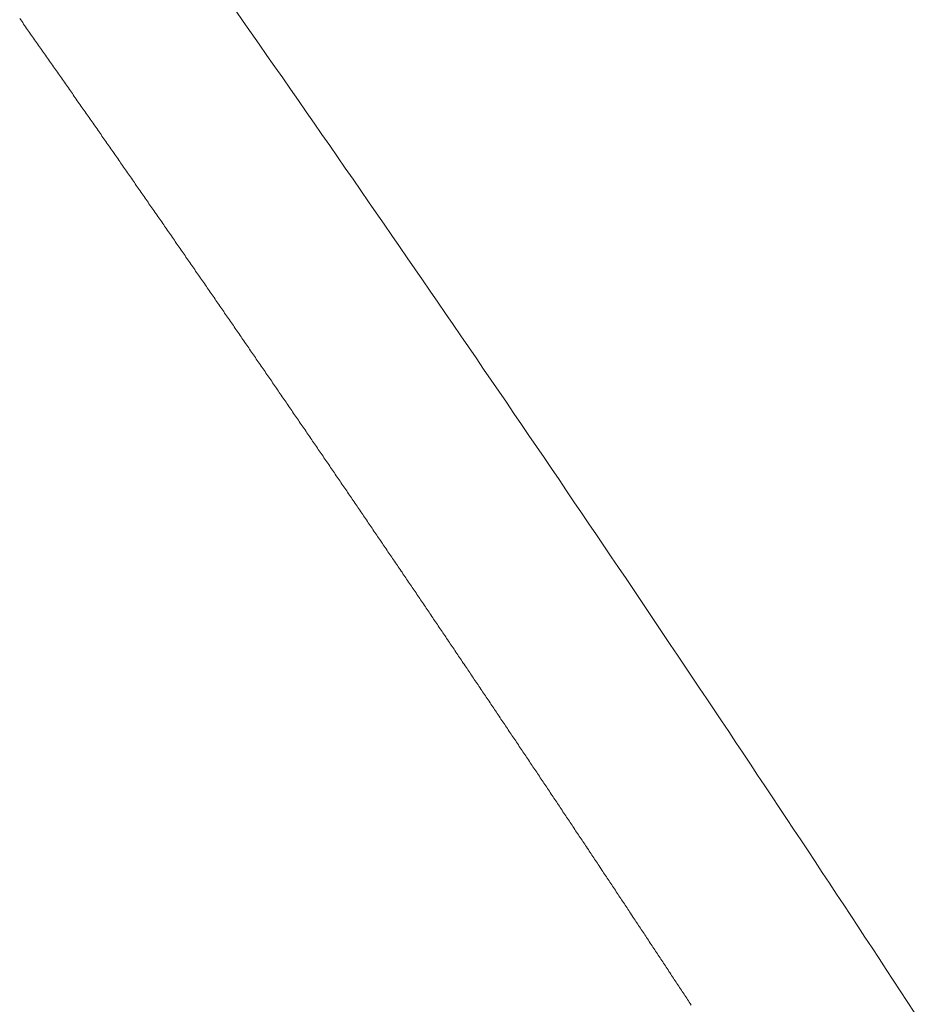
# Model space of a CAD drawing. Units: inches. Extents: x 0 to 7.9, y 0 to 12.5.
# Drawn here: x 3.7 to 3.7, y 12.3 to 12.3 of the extents above; entities that cross this region are included whole.
import ezdxf

# ---------------------------------------------------------------- set-up
doc = ezdxf.new("R2010")
doc.units = ezdxf.units.IN
doc.header["$LTSCALE"] = 0.03937
doc.header["$MEASUREMENT"] = 0
doc.layers.get('0').update_dxf_attribs({"lineweight": 0})

msp = doc.modelspace()

# ---------------------------------------------------------------- linework, layer by layer
for p, q in [((3.6569236, 12.2586978), (3.6569223, 12.2586997)), ((3.6569249, 12.258696), (3.6569236, 12.2586978)), ((3.6569262, 12.2586941), (3.6569249, 12.258696)), ((3.6569274, 12.2586923), (3.6569262, 12.2586941)), ((3.6569287, 12.2586904), (3.6569274, 12.2586923)), ((3.65693, 12.2586886), (3.6569287, 12.2586904)), ((3.6569313, 12.2586867), (3.65693, 12.2586886)), ((3.6569326, 12.2586849), (3.6569313, 12.2586867)), ((3.6569339, 12.258683), (3.6569326, 12.2586849)), ((3.6569352, 12.2586812), (3.6569339, 12.258683)), ((3.6569365, 12.2586793), (3.6569352, 12.2586812)), ((3.6569378, 12.2586775), (3.6569365, 12.2586793)), ((3.6569391, 12.2586756), (3.6569378, 12.2586775)), ((3.6569404, 12.2586738), (3.6569391, 12.2586756)), ((3.6569417, 12.2586719), (3.6569404, 12.2586738)), ((3.656943, 12.2586701), (3.6569417, 12.2586719)), ((3.6569443, 12.2586682), (3.656943, 12.2586701)), ((3.6569456, 12.2586664), (3.6569443, 12.2586682)), ((3.6569469, 12.2586645), (3.6569456, 12.2586664)), ((3.6569482, 12.2586627), (3.6569469, 12.2586645)), ((3.6569495, 12.2586608), (3.6569482, 12.2586627)), ((3.6569508, 12.258659), (3.6569495, 12.2586608)), ((3.6569521, 12.2586571), (3.6569508, 12.258659)), ((3.6569534, 12.2586553), (3.6569521, 12.2586571)), ((3.6569546, 12.2586534), (3.6569534, 12.2586553)), ((3.6569559, 12.2586516), (3.6569546, 12.2586534)), ((3.6569572, 12.2586497), (3.6569559, 12.2586516)), ((3.6569585, 12.2586479), (3.6569572, 12.2586497)), ((3.6569598, 12.2586461), (3.6569585, 12.2586479)), ((3.6569611, 12.2586442), (3.6569598, 12.2586461)), ((3.6569624, 12.2586424), (3.6569611, 12.2586442)), ((3.6569637, 12.2586405), (3.6569624, 12.2586424)), ((3.656965, 12.2586387), (3.6569637, 12.2586405)), ((3.6569663, 12.2586368), (3.656965, 12.2586387)), ((3.6569676, 12.258635), (3.6569663, 12.2586368)), ((3.6569688, 12.2586331), (3.6569676, 12.258635)), ((3.6569701, 12.2586313), (3.6569688, 12.2586331)), ((3.6569714, 12.2586295), (3.6569701, 12.2586313)), ((3.6569727, 12.2586276), (3.6569714, 12.2586295)), ((3.656974, 12.2586258), (3.6569727, 12.2586276)), ((3.6569753, 12.2586239), (3.656974, 12.2586258)), ((3.6569766, 12.2586221), (3.6569753, 12.2586239)), ((3.6569779, 12.2586202), (3.6569766, 12.2586221)), ((3.6569792, 12.2586184), (3.6569779, 12.2586202)), ((3.6569805, 12.2586165), (3.6569792, 12.2586184)), ((3.6569817, 12.2586147), (3.6569805, 12.2586165)), ((3.656983, 12.2586129), (3.6569817, 12.2586147)), ((3.6569843, 12.258611), (3.656983, 12.2586129)), ((3.6569856, 12.2586092), (3.6569843, 12.258611)), ((3.6569869, 12.2586073), (3.6569856, 12.2586092)), ((3.6569882, 12.2586055), (3.6569869, 12.2586073)), ((3.6569895, 12.2586036), (3.6569882, 12.2586055)), ((3.6569908, 12.2586018), (3.6569895, 12.2586036)), ((3.656992, 12.2586), (3.6569908, 12.2586018)), ((3.6569933, 12.2585981), (3.656992, 12.2586)), ((3.6569946, 12.2585963), (3.6569933, 12.2585981)), ((3.6569959, 12.2585944), (3.6569946, 12.2585963)), ((3.6569972, 12.2585926), (3.6569959, 12.2585944)), ((3.6569985, 12.2585908), (3.6569972, 12.2585926)), ((3.6569998, 12.2585889), (3.6569985, 12.2585908)), ((3.657001, 12.2585871), (3.6569998, 12.2585889)), ((3.6570023, 12.2585852), (3.657001, 12.2585871)), ((3.6570036, 12.2585834), (3.6570023, 12.2585852)), ((3.6570049, 12.2585816), (3.6570036, 12.2585834)), ((3.6570062, 12.2585797), (3.6570049, 12.2585816)), ((3.6570075, 12.2585779), (3.6570062, 12.2585797)), ((3.6570087, 12.258576), (3.6570075, 12.2585779)), ((3.65701, 12.2585742), (3.6570087, 12.258576)), ((3.6570113, 12.2585724), (3.65701, 12.2585742)), ((3.6570126, 12.2585705), (3.6570113, 12.2585724)), ((3.6570139, 12.2585687), (3.6570126, 12.2585705)), ((3.6570152, 12.2585668), (3.6570139, 12.2585687)), ((3.6570164, 12.258565), (3.6570152, 12.2585668)), ((3.6570177, 12.2585632), (3.6570164, 12.258565)), ((3.657019, 12.2585613), (3.6570177, 12.2585632)), ((3.6570203, 12.2585595), (3.657019, 12.2585613)), ((3.6570216, 12.2585576), (3.6570203, 12.2585595)), ((3.6570228, 12.2585558), (3.6570216, 12.2585576)), ((3.6570241, 12.258554), (3.6570228, 12.2585558)), ((3.6570254, 12.2585521), (3.6570241, 12.258554)), ((3.6570267, 12.2585503), (3.6570254, 12.2585521)), ((3.657028, 12.2585485), (3.6570267, 12.2585503)), ((3.6570292, 12.2585466), (3.657028, 12.2585485)), ((3.6570305, 12.2585448), (3.6570292, 12.2585466)), ((3.6570318, 12.2585429), (3.6570305, 12.2585448)), ((3.6570331, 12.2585411), (3.6570318, 12.2585429)), ((3.6570344, 12.2585393), (3.6570331, 12.2585411)), ((3.6570356, 12.2585374), (3.6570344, 12.2585393)), ((3.6570369, 12.2585356), (3.6570356, 12.2585374)), ((3.6570382, 12.2585338), (3.6570369, 12.2585356)), ((3.6570395, 12.2585319), (3.6570382, 12.2585338)), ((3.6570408, 12.2585301), (3.6570395, 12.2585319)), ((3.657042, 12.2585283), (3.6570408, 12.2585301)), ((3.6570433, 12.2585264), (3.657042, 12.2585283)), ((3.6570446, 12.2585246), (3.6570433, 12.2585264)), ((3.6570459, 12.2585227), (3.6570446, 12.2585246)), ((3.6570471, 12.2585209), (3.6570459, 12.2585227)), ((3.6570484, 12.2585191), (3.6570471, 12.2585209)), ((3.6570497, 12.2585172), (3.6570484, 12.2585191)), ((3.657051, 12.2585154), (3.6570497, 12.2585172)), ((3.6570523, 12.2585136), (3.657051, 12.2585154)), ((3.6570535, 12.2585117), (3.6570523, 12.2585136)), ((3.6570548, 12.2585099), (3.6570535, 12.2585117)), ((3.6570561, 12.2585081), (3.6570548, 12.2585099)), ((3.6570574, 12.2585062), (3.6570561, 12.2585081)), ((3.6570586, 12.2585044), (3.6570574, 12.2585062)), ((3.6570599, 12.2585026), (3.6570586, 12.2585044)), ((3.6570612, 12.2585007), (3.6570599, 12.2585026)), ((3.6570625, 12.2584989), (3.6570612, 12.2585007)), ((3.6570637, 12.2584971), (3.6570625, 12.2584989)), ((3.657065, 12.2584952), (3.6570637, 12.2584971)), ((3.6570663, 12.2584934), (3.657065, 12.2584952)), ((3.6570676, 12.2584916), (3.6570663, 12.2584934)), ((3.6570688, 12.2584897), (3.6570676, 12.2584916)), ((3.6570701, 12.2584879), (3.6570688, 12.2584897)), ((3.6570714, 12.2584861), (3.6570701, 12.2584879)), ((3.6570726, 12.2584842), (3.6570714, 12.2584861)), ((3.6570739, 12.2584824), (3.6570726, 12.2584842)), ((3.6570752, 12.2584806), (3.6570739, 12.2584824)), ((3.6570765, 12.2584787), (3.6570752, 12.2584806)), ((3.6570777, 12.2584769), (3.6570765, 12.2584787)), ((3.657079, 12.2584751), (3.6570777, 12.2584769)), ((3.6570803, 12.2584733), (3.657079, 12.2584751)), ((3.6570815, 12.2584714), (3.6570803, 12.2584733)), ((3.6570828, 12.2584696), (3.6570815, 12.2584714)), ((3.6570841, 12.2584678), (3.6570828, 12.2584696)), ((3.6570854, 12.2584659), (3.6570841, 12.2584678)), ((3.6570866, 12.2584641), (3.6570854, 12.2584659)), ((3.6570879, 12.2584623), (3.6570866, 12.2584641)), ((3.6570892, 12.2584604), (3.6570879, 12.2584623)), ((3.6570904, 12.2584586), (3.6570892, 12.2584604)), ((3.6570917, 12.2584568), (3.6570904, 12.2584586)), ((3.657093, 12.2584549), (3.6570917, 12.2584568)), ((3.6570942, 12.2584531), (3.657093, 12.2584549)), ((3.6570955, 12.2584513), (3.6570942, 12.2584531)), ((3.6570968, 12.2584495), (3.6570955, 12.2584513)), ((3.6570981, 12.2584476), (3.6570968, 12.2584495)), ((3.6570993, 12.2584458), (3.6570981, 12.2584476)), ((3.6571006, 12.258444), (3.6570993, 12.2584458)), ((3.6571019, 12.2584421), (3.6571006, 12.258444)), ((3.6571031, 12.2584403), (3.6571019, 12.2584421)), ((3.6571044, 12.2584385), (3.6571031, 12.2584403)), ((3.6571057, 12.2584367), (3.6571044, 12.2584385)), ((3.6571069, 12.2584348), (3.6571057, 12.2584367)), ((3.6571082, 12.258433), (3.6571069, 12.2584348)), ((3.6571095, 12.2584312), (3.6571082, 12.258433)), ((3.6571107, 12.2584294), (3.6571095, 12.2584312)), ((3.657112, 12.2584275), (3.6571107, 12.2584294)), ((3.6571133, 12.2584257), (3.657112, 12.2584275)), ((3.6571145, 12.2584239), (3.6571133, 12.2584257)), ((3.6571158, 12.258422), (3.6571145, 12.2584239)), ((3.6571171, 12.2584202), (3.6571158, 12.258422)), ((3.6571183, 12.2584184), (3.6571171, 12.2584202)), ((3.6571196, 12.2584166), (3.6571183, 12.2584184)), ((3.6571208, 12.2584147), (3.6571196, 12.2584166)), ((3.6571221, 12.2584129), (3.6571208, 12.2584147)), ((3.6571234, 12.2584111), (3.6571221, 12.2584129)), ((3.6571246, 12.2584093), (3.6571234, 12.2584111)), ((3.6571259, 12.2584074), (3.6571246, 12.2584093)), ((3.6571272, 12.2584056), (3.6571259, 12.2584074)), ((3.6571284, 12.2584038), (3.6571272, 12.2584056)), ((3.6571297, 12.258402), (3.6571284, 12.2584038)), ((3.657131, 12.2584001), (3.6571297, 12.258402)), ((3.6571322, 12.2583983), (3.657131, 12.2584001)), ((3.6571335, 12.2583965), (3.6571322, 12.2583983)), ((3.6571347, 12.2583947), (3.6571335, 12.2583965)), ((3.657136, 12.2583928), (3.6571347, 12.2583947)), ((3.6571373, 12.258391), (3.657136, 12.2583928)), ((3.6571385, 12.2583892), (3.6571373, 12.258391)), ((3.6571398, 12.2583874), (3.6571385, 12.2583892)), ((3.6571411, 12.2583855), (3.6571398, 12.2583874)), ((3.6571423, 12.2583837), (3.6571411, 12.2583855)), ((3.6571436, 12.2583819), (3.6571423, 12.2583837)), ((3.6571448, 12.2583801), (3.6571436, 12.2583819)), ((3.6571461, 12.2583782), (3.6571448, 12.2583801)), ((3.6571474, 12.2583764), (3.6571461, 12.2583782)), ((3.6571486, 12.2583746), (3.6571474, 12.2583764)), ((3.6571499, 12.2583728), (3.6571486, 12.2583746)), ((3.6571511, 12.258371), (3.6571499, 12.2583728)), ((3.6571524, 12.2583691), (3.6571511, 12.258371)), ((3.6571537, 12.2583673), (3.6571524, 12.2583691)), ((3.6571549, 12.2583655), (3.6571537, 12.2583673)), ((3.6571562, 12.2583637), (3.6571549, 12.2583655)), ((3.6571574, 12.2583618), (3.6571562, 12.2583637)), ((3.6571587, 12.25836), (3.6571574, 12.2583618)), ((3.6571599, 12.2583582), (3.6571587, 12.25836)), ((3.6571612, 12.2583564), (3.6571599, 12.2583582)), ((3.6571625, 12.2583546), (3.6571612, 12.2583564)), ((3.6571637, 12.2583527), (3.6571625, 12.2583546)), ((3.657165, 12.2583509), (3.6571637, 12.2583527)), ((3.6571662, 12.2583491), (3.657165, 12.2583509)), ((3.6571675, 12.2583473), (3.6571662, 12.2583491)), ((3.6571687, 12.2583455), (3.6571675, 12.2583473)), ((3.65717, 12.2583436), (3.6571687, 12.2583455)), ((3.6571713, 12.2583418), (3.65717, 12.2583436)), ((3.6571725, 12.25834), (3.6571713, 12.2583418)), ((3.6571738, 12.2583382), (3.6571725, 12.25834)), ((3.657175, 12.2583364), (3.6571738, 12.2583382)), ((3.6571763, 12.2583345), (3.657175, 12.2583364)), ((3.6571775, 12.2583327), (3.6571763, 12.2583345)), ((3.6571788, 12.2583309), (3.6571775, 12.2583327)), ((3.65718, 12.2583291), (3.6571788, 12.2583309)), ((3.6571813, 12.2583273), (3.65718, 12.2583291)), ((3.6571825, 12.2583254), (3.6571813, 12.2583273)), ((3.6571838, 12.2583236), (3.6571825, 12.2583254)), ((3.6571851, 12.2583218), (3.6571838, 12.2583236)), ((3.6571863, 12.25832), (3.6571851, 12.2583218)), ((3.6571876, 12.2583182), (3.6571863, 12.25832)), ((3.6571888, 12.2583163), (3.6571876, 12.2583182)), ((3.6571901, 12.2583145), (3.6571888, 12.2583163)), ((3.6571913, 12.2583127), (3.6571901, 12.2583145)), ((3.6571926, 12.2583109), (3.6571913, 12.2583127)), ((3.6571938, 12.2583091), (3.6571926, 12.2583109)), ((3.6571951, 12.2583073), (3.6571938, 12.2583091)), ((3.6571963, 12.2583054), (3.6571951, 12.2583073)), ((3.6571976, 12.2583036), (3.6571963, 12.2583054)), ((3.6571988, 12.2583018), (3.6571976, 12.2583036)), ((3.6572001, 12.2583), (3.6571988, 12.2583018)), ((3.6572013, 12.2582982), (3.6572001, 12.2583)), ((3.6572026, 12.2582964), (3.6572013, 12.2582982)), ((3.6572038, 12.2582945), (3.6572026, 12.2582964)), ((3.6572051, 12.2582927), (3.6572038, 12.2582945)), ((3.6572063, 12.2582909), (3.6572051, 12.2582927)), ((3.6572076, 12.2582891), (3.6572063, 12.2582909)), ((3.6572088, 12.2582873), (3.6572076, 12.2582891)), ((3.6572101, 12.2582855), (3.6572088, 12.2582873)), ((3.6572113, 12.2582837), (3.6572101, 12.2582855)), ((3.6572126, 12.2582818), (3.6572113, 12.2582837)), ((3.6572138, 12.25828), (3.6572126, 12.2582818)), ((3.6572151, 12.2582782), (3.6572138, 12.25828)), ((3.6572163, 12.2582764), (3.6572151, 12.2582782)), ((3.6572176, 12.2582746), (3.6572163, 12.2582764)), ((3.6572188, 12.2582728), (3.6572176, 12.2582746)), ((3.6572201, 12.2582709), (3.6572188, 12.2582728)), ((3.6572213, 12.2582691), (3.6572201, 12.2582709)), ((3.6572226, 12.2582673), (3.6572213, 12.2582691)), ((3.6572238, 12.2582655), (3.6572226, 12.2582673)), ((3.6572251, 12.2582637), (3.6572238, 12.2582655)), ((3.6572263, 12.2582619), (3.6572251, 12.2582637)), ((3.6572276, 12.2582601), (3.6572263, 12.2582619)), ((3.6572288, 12.2582583), (3.6572276, 12.2582601)), ((3.65723, 12.2582564), (3.6572288, 12.2582583)), ((3.6572313, 12.2582546), (3.65723, 12.2582564)), ((3.6572325, 12.2582528), (3.6572313, 12.2582546)), ((3.6572338, 12.258251), (3.6572325, 12.2582528)), ((3.657235, 12.2582492), (3.6572338, 12.258251)), ((3.6572363, 12.2582474), (3.657235, 12.2582492)), ((3.6572375, 12.2582456), (3.6572363, 12.2582474)), ((3.6572388, 12.2582438), (3.6572375, 12.2582456)), ((3.65724, 12.2582419), (3.6572388, 12.2582438)), ((3.6572413, 12.2582401), (3.65724, 12.2582419)), ((3.6572425, 12.2582383), (3.6572413, 12.2582401)), ((3.6572437, 12.2582365), (3.6572425, 12.2582383)), ((3.657245, 12.2582347), (3.6572437, 12.2582365)), ((3.6572462, 12.2582329), (3.657245, 12.2582347)), ((3.6572475, 12.2582311), (3.6572462, 12.2582329)), ((3.6572487, 12.2582293), (3.6572475, 12.2582311)), ((3.65725, 12.2582275), (3.6572487, 12.2582293)), ((3.6572512, 12.2582256), (3.65725, 12.2582275)), ((3.6572524, 12.2582238), (3.6572512, 12.2582256)), ((3.6572537, 12.258222), (3.6572524, 12.2582238)), ((3.6572549, 12.2582202), (3.6572537, 12.258222)), ((3.6572562, 12.2582184), (3.6572549, 12.2582202)), ((3.6572574, 12.2582166), (3.6572562, 12.2582184)), ((3.6572587, 12.2582148), (3.6572574, 12.2582166)), ((3.6572599, 12.258213), (3.6572587, 12.2582148)), ((3.6572611, 12.2582112), (3.6572599, 12.258213)), ((3.6572624, 12.2582094), (3.6572611, 12.2582112)), ((3.6572636, 12.2582075), (3.6572624, 12.2582094)), ((3.6572649, 12.2582057), (3.6572636, 12.2582075)), ((3.6572661, 12.2582039), (3.6572649, 12.2582057)), ((3.6572673, 12.2582021), (3.6572661, 12.2582039)), ((3.6572686, 12.2582003), (3.6572673, 12.2582021)), ((3.6572698, 12.2581985), (3.6572686, 12.2582003)), ((3.6572711, 12.2581967), (3.6572698, 12.2581985)), ((3.6572723, 12.2581949), (3.6572711, 12.2581967)), ((3.6572735, 12.2581931), (3.6572723, 12.2581949)), ((3.6572748, 12.2581913), (3.6572735, 12.2581931)), ((3.657276, 12.2581895), (3.6572748, 12.2581913)), ((3.6572772, 12.2581877), (3.657276, 12.2581895)), ((3.6572785, 12.2581858), (3.6572772, 12.2581877)), ((3.6572797, 12.258184), (3.6572785, 12.2581858)), ((3.657281, 12.2581822), (3.6572797, 12.258184)), ((3.6572822, 12.2581804), (3.657281, 12.2581822)), ((3.6572834, 12.2581786), (3.6572822, 12.2581804)), ((3.6572847, 12.2581768), (3.6572834, 12.2581786)), ((3.6572859, 12.258175), (3.6572847, 12.2581768)), ((3.6572871, 12.2581732), (3.6572859, 12.258175)), ((3.6572884, 12.2581714), (3.6572871, 12.2581732)), ((3.6572896, 12.2581696), (3.6572884, 12.2581714)), ((3.6572909, 12.2581678), (3.6572896, 12.2581696)), ((3.6572921, 12.258166), (3.6572909, 12.2581678)), ((3.6572933, 12.2581642), (3.6572921, 12.258166)), ((3.6572946, 12.2581624), (3.6572933, 12.2581642)), ((3.6572958, 12.2581606), (3.6572946, 12.2581624)), ((3.657297, 12.2581588), (3.6572958, 12.2581606)), ((3.6572983, 12.2581569), (3.657297, 12.2581588)), ((3.6572995, 12.2581551), (3.6572983, 12.2581569)), ((3.6573007, 12.2581533), (3.6572995, 12.2581551)), ((3.657302, 12.2581515), (3.6573007, 12.2581533)), ((3.6573032, 12.2581497), (3.657302, 12.2581515)), ((3.6573044, 12.2581479), (3.6573032, 12.2581497)), ((3.6573057, 12.2581461), (3.6573044, 12.2581479)), ((3.6573069, 12.2581443), (3.6573057, 12.2581461)), ((3.6573081, 12.2581425), (3.6573069, 12.2581443)), ((3.6573094, 12.2581407), (3.6573081, 12.2581425)), ((3.6573106, 12.2581389), (3.6573094, 12.2581407)), ((3.6573118, 12.2581371), (3.6573106, 12.2581389)), ((3.6573131, 12.2581353), (3.6573118, 12.2581371)), ((3.6573143, 12.2581335), (3.6573131, 12.2581353)), ((3.6573155, 12.2581317), (3.6573143, 12.2581335)), ((3.6573168, 12.2581299), (3.6573155, 12.2581317)), ((3.657318, 12.2581281), (3.6573168, 12.2581299)), ((3.6573192, 12.2581263), (3.657318, 12.2581281)), ((3.6573204, 12.2581245), (3.6573192, 12.2581263)), ((3.6573217, 12.2581227), (3.6573204, 12.2581245)), ((3.6573229, 12.2581209), (3.6573217, 12.2581227)), ((3.6573241, 12.2581191), (3.6573229, 12.2581209)), ((3.6573254, 12.2581173), (3.6573241, 12.2581191)), ((3.6573266, 12.2581155), (3.6573254, 12.2581173)), ((3.6573278, 12.2581137), (3.6573266, 12.2581155)), ((3.6573291, 12.2581119), (3.6573278, 12.2581137)), ((3.6573303, 12.2581101), (3.6573291, 12.2581119)), ((3.6573315, 12.2581083), (3.6573303, 12.2581101)), ((3.6573327, 12.2581065), (3.6573315, 12.2581083)), ((3.657334, 12.2581047), (3.6573327, 12.2581065)), ((3.6573352, 12.2581029), (3.657334, 12.2581047)), ((3.6573364, 12.2581011), (3.6573352, 12.2581029)), ((3.6573377, 12.2580993), (3.6573364, 12.2581011)), ((3.6573389, 12.2580975), (3.6573377, 12.2580993)), ((3.6573401, 12.2580957), (3.6573389, 12.2580975)), ((3.6573413, 12.2580939), (3.6573401, 12.2580957)), ((3.6573426, 12.2580921), (3.6573413, 12.2580939)), ((3.6573438, 12.2580903), (3.6573426, 12.2580921)), ((3.657345, 12.2580885), (3.6573438, 12.2580903)), ((3.6573462, 12.2580867), (3.657345, 12.2580885)), ((3.6573475, 12.2580849), (3.6573462, 12.2580867)), ((3.6573487, 12.2580831), (3.6573475, 12.2580849)), ((3.6573499, 12.2580813), (3.6573487, 12.2580831)), ((3.6573512, 12.2580795), (3.6573499, 12.2580813)), ((3.6573524, 12.2580777), (3.6573512, 12.2580795)), ((3.6573536, 12.2580759), (3.6573524, 12.2580777)), ((3.6573548, 12.2580741), (3.6573536, 12.2580759)), ((3.6573561, 12.2580723), (3.6573548, 12.2580741)), ((3.6573573, 12.2580705), (3.6573561, 12.2580723)), ((3.6573585, 12.2580687), (3.6573573, 12.2580705)), ((3.6573597, 12.2580669), (3.6573585, 12.2580687)), ((3.657361, 12.2580651), (3.6573597, 12.2580669)), ((3.6573622, 12.2580633), (3.657361, 12.2580651)), ((3.6573634, 12.2580615), (3.6573622, 12.2580633)), ((3.6573646, 12.2580597), (3.6573634, 12.2580615)), ((3.6573658, 12.2580579), (3.6573646, 12.2580597)), ((3.6573671, 12.2580561), (3.6573658, 12.2580579)), ((3.6573683, 12.2580543), (3.6573671, 12.2580561)), ((3.6573695, 12.2580525), (3.6573683, 12.2580543)), ((3.6573707, 12.2580507), (3.6573695, 12.2580525)), ((3.657372, 12.2580489), (3.6573707, 12.2580507)), ((3.6573732, 12.2580471), (3.657372, 12.2580489)), ((3.6573744, 12.2580453), (3.6573732, 12.2580471)), ((3.6573756, 12.2580435), (3.6573744, 12.2580453)), ((3.6573768, 12.2580417), (3.6573756, 12.2580435)), ((3.6573781, 12.2580399), (3.6573768, 12.2580417)), ((3.6573793, 12.2580381), (3.6573781, 12.2580399)), ((3.6573805, 12.2580363), (3.6573793, 12.2580381)), ((3.6573817, 12.2580345), (3.6573805, 12.2580363)), ((3.6573829, 12.2580327), (3.6573817, 12.2580345)), ((3.6573842, 12.2580309), (3.6573829, 12.2580327)), ((3.6573854, 12.2580292), (3.6573842, 12.2580309)), ((3.6573866, 12.2580274), (3.6573854, 12.2580292)), ((3.6573878, 12.2580256), (3.6573866, 12.2580274)), ((3.657389, 12.2580238), (3.6573878, 12.2580256)), ((3.6573903, 12.258022), (3.657389, 12.2580238)), ((3.6573915, 12.2580202), (3.6573903, 12.258022)), ((3.6573927, 12.2580184), (3.6573915, 12.2580202)), ((3.6573939, 12.2580166), (3.6573927, 12.2580184)), ((3.6573951, 12.2580148), (3.6573939, 12.2580166)), ((3.6573964, 12.258013), (3.6573951, 12.2580148)), ((3.6573976, 12.2580112), (3.6573964, 12.258013)), ((3.6573988, 12.2580094), (3.6573976, 12.2580112)), ((3.6574, 12.2580076), (3.6573988, 12.2580094)), ((3.6574012, 12.2580058), (3.6574, 12.2580076)), ((3.6574024, 12.258004), (3.6574012, 12.2580058)), ((3.6574037, 12.2580022), (3.6574024, 12.258004)), ((3.6574049, 12.2580005), (3.6574037, 12.2580022)), ((3.6574061, 12.2579987), (3.6574049, 12.2580005)), ((3.6574073, 12.2579969), (3.6574061, 12.2579987)), ((3.6574085, 12.2579951), (3.6574073, 12.2579969)), ((3.6574097, 12.2579933), (3.6574085, 12.2579951)), ((3.657411, 12.2579915), (3.6574097, 12.2579933)), ((3.6574122, 12.2579897), (3.657411, 12.2579915)), ((3.6574134, 12.2579879), (3.6574122, 12.2579897)), ((3.6574146, 12.2579861), (3.6574134, 12.2579879)), ((3.6574158, 12.2579843), (3.6574146, 12.2579861)), ((3.657417, 12.2579825), (3.6574158, 12.2579843)), ((3.6574182, 12.2579807), (3.657417, 12.2579825)), ((3.6574195, 12.257979), (3.6574182, 12.2579807)), ((3.6574207, 12.2579772), (3.6574195, 12.257979)), ((3.6574219, 12.2579754), (3.6574207, 12.2579772)), ((3.6574231, 12.2579736), (3.6574219, 12.2579754)), ((3.6574243, 12.2579718), (3.6574231, 12.2579736)), ((3.6574255, 12.25797), (3.6574243, 12.2579718)), ((3.6574267, 12.2579682), (3.6574255, 12.25797)), ((3.657428, 12.2579664), (3.6574267, 12.2579682)), ((3.6574292, 12.2579646), (3.657428, 12.2579664)), ((3.6574304, 12.2579628), (3.6574292, 12.2579646)), ((3.6574316, 12.257961), (3.6574304, 12.2579628)), ((3.6574328, 12.2579593), (3.6574316, 12.257961)), ((3.657434, 12.2579575), (3.6574328, 12.2579593)), ((3.6574352, 12.2579557), (3.657434, 12.2579575)), ((3.6574364, 12.2579539), (3.6574352, 12.2579557)), ((3.6574377, 12.2579521), (3.6574364, 12.2579539)), ((3.6574389, 12.2579503), (3.6574377, 12.2579521)), ((3.6574401, 12.2579485), (3.6574389, 12.2579503)), ((3.6574413, 12.2579467), (3.6574401, 12.2579485)), ((3.6574425, 12.2579449), (3.6574413, 12.2579467)), ((3.6574437, 12.2579432), (3.6574425, 12.2579449)), ((3.6574449, 12.2579414), (3.6574437, 12.2579432)), ((3.6574461, 12.2579396), (3.6574449, 12.2579414)), ((3.6574473, 12.2579378), (3.6574461, 12.2579396)), ((3.6574485, 12.257936), (3.6574473, 12.2579378)), ((3.6574498, 12.2579342), (3.6574485, 12.257936)), ((3.657451, 12.2579324), (3.6574498, 12.2579342)), ((3.6574522, 12.2579306), (3.657451, 12.2579324)), ((3.6574534, 12.2579289), (3.6574522, 12.2579306)), ((3.6574546, 12.2579271), (3.6574534, 12.2579289)), ((3.6574558, 12.2579253), (3.6574546, 12.2579271)), ((3.657457, 12.2579235), (3.6574558, 12.2579253)), ((3.6574582, 12.2579217), (3.657457, 12.2579235)), ((3.6574594, 12.2579199), (3.6574582, 12.2579217)), ((3.6574606, 12.2579181), (3.6574594, 12.2579199)), ((3.6574618, 12.2579164), (3.6574606, 12.2579181)), ((3.657463, 12.2579146), (3.6574618, 12.2579164)), ((3.6574642, 12.2579128), (3.657463, 12.2579146)), ((3.6574655, 12.257911), (3.6574642, 12.2579128)), ((3.6574667, 12.2579092), (3.6574655, 12.257911)), ((3.6574679, 12.2579074), (3.6574667, 12.2579092)), ((3.6574691, 12.2579056), (3.6574679, 12.2579074)), ((3.6574703, 12.2579039), (3.6574691, 12.2579056)), ((3.6574715, 12.2579021), (3.6574703, 12.2579039)), ((3.6574727, 12.2579003), (3.6574715, 12.2579021)), ((3.6574739, 12.2578985), (3.6574727, 12.2579003)), ((3.6574751, 12.2578967), (3.6574739, 12.2578985)), ((3.6574763, 12.2578949), (3.6574751, 12.2578967)), ((3.6574775, 12.2578931), (3.6574763, 12.2578949)), ((3.6574787, 12.2578914), (3.6574775, 12.2578931)), ((3.6574799, 12.2578896), (3.6574787, 12.2578914)), ((3.6574811, 12.2578878), (3.6574799, 12.2578896)), ((3.6574823, 12.257886), (3.6574811, 12.2578878)), ((3.6574835, 12.2578842), (3.6574823, 12.257886)), ((3.6574847, 12.2578824), (3.6574835, 12.2578842)), ((3.6574859, 12.2578807), (3.6574847, 12.2578824)), ((3.6574871, 12.2578789), (3.6574859, 12.2578807)), ((3.6574883, 12.2578771), (3.6574871, 12.2578789)), ((3.6574895, 12.2578753), (3.6574883, 12.2578771)), ((3.6574907, 12.2578735), (3.6574895, 12.2578753)), ((3.6574919, 12.2578717), (3.6574907, 12.2578735)), ((3.6574931, 12.25787), (3.6574919, 12.2578717)), ((3.6574943, 12.2578682), (3.6574931, 12.25787)), ((3.6574955, 12.2578664), (3.6574943, 12.2578682)), ((3.6574967, 12.2578646), (3.6574955, 12.2578664)), ((3.6574979, 12.2578628), (3.6574967, 12.2578646)), ((3.6574992, 12.257861), (3.6574979, 12.2578628)), ((3.6575004, 12.2578593), (3.6574992, 12.257861)), ((3.6575016, 12.2578575), (3.6575004, 12.2578593)), ((3.6575028, 12.2578557), (3.6575016, 12.2578575)), ((3.657504, 12.2578539), (3.6575028, 12.2578557)), ((3.6575052, 12.2578521), (3.657504, 12.2578539)), ((3.6575064, 12.2578504), (3.6575052, 12.2578521)), ((3.6575075, 12.2578486), (3.6575064, 12.2578504)), ((3.6575087, 12.2578468), (3.6575075, 12.2578486)), ((3.6575099, 12.257845), (3.6575087, 12.2578468)), ((3.6575111, 12.2578432), (3.6575099, 12.257845)), ((3.6575123, 12.2578415), (3.6575111, 12.2578432)), ((3.6575135, 12.2578397), (3.6575123, 12.2578415)), ((3.6575147, 12.2578379), (3.6575135, 12.2578397)), ((3.6575159, 12.2578361), (3.6575147, 12.2578379)), ((3.6575171, 12.2578343), (3.6575159, 12.2578361)), ((3.6575183, 12.2578326), (3.6575171, 12.2578343)), ((3.6575195, 12.2578308), (3.6575183, 12.2578326)), ((3.6575207, 12.257829), (3.6575195, 12.2578308)), ((3.6575219, 12.2578272), (3.6575207, 12.257829)), ((3.6575231, 12.2578254), (3.6575219, 12.2578272)), ((3.6575243, 12.2578237), (3.6575231, 12.2578254)), ((3.6575255, 12.2578219), (3.6575243, 12.2578237)), ((3.6575267, 12.2578201), (3.6575255, 12.2578219)), ((3.6575279, 12.2578183), (3.6575267, 12.2578201)), ((3.6575291, 12.2578165), (3.6575279, 12.2578183)), ((3.6575303, 12.2578148), (3.6575291, 12.2578165)), ((3.6575315, 12.257813), (3.6575303, 12.2578148)), ((3.6575327, 12.2578112), (3.6575315, 12.257813)), ((3.6575339, 12.2578094), (3.6575327, 12.2578112)), ((3.6575351, 12.2578076), (3.6575339, 12.2578094)), ((3.6575363, 12.2578059), (3.6575351, 12.2578076)), ((3.6575375, 12.2578041), (3.6575363, 12.2578059)), ((3.6575387, 12.2578023), (3.6575375, 12.2578041)), ((3.6575399, 12.2578005), (3.6575387, 12.2578023)), ((3.6575411, 12.2577988), (3.6575399, 12.2578005)), ((3.6575422, 12.257797), (3.6575411, 12.2577988)), ((3.6575434, 12.2577952), (3.6575422, 12.257797)), ((3.6575446, 12.2577934), (3.6575434, 12.2577952)), ((3.6575458, 12.2577917), (3.6575446, 12.2577934)), ((3.657547, 12.2577899), (3.6575458, 12.2577917)), ((3.6575482, 12.2577881), (3.657547, 12.2577899)), ((3.6575494, 12.2577863), (3.6575482, 12.2577881)), ((3.6575506, 12.2577845), (3.6575494, 12.2577863)), ((3.6575518, 12.2577828), (3.6575506, 12.2577845)), ((3.657553, 12.257781), (3.6575518, 12.2577828)), ((3.6575542, 12.2577792), (3.657553, 12.257781)), ((3.6575554, 12.2577774), (3.6575542, 12.2577792)), ((3.6575566, 12.2577757), (3.6575554, 12.2577774)), ((3.6575577, 12.2577739), (3.6575566, 12.2577757)), ((3.6575589, 12.2577721), (3.6575577, 12.2577739)), ((3.6575601, 12.2577703), (3.6575589, 12.2577721)), ((3.6575613, 12.2577686), (3.6575601, 12.2577703)), ((3.6575625, 12.2577668), (3.6575613, 12.2577686)), ((3.6575637, 12.257765), (3.6575625, 12.2577668)), ((3.6575649, 12.2577632), (3.6575637, 12.257765)), ((3.6575661, 12.2577615), (3.6575649, 12.2577632)), ((3.6575673, 12.2577597), (3.6575661, 12.2577615)), ((3.6575685, 12.2577579), (3.6575673, 12.2577597)), ((3.6575696, 12.2577561), (3.6575685, 12.2577579)), ((3.6575708, 12.2577544), (3.6575696, 12.2577561)), ((3.657572, 12.2577526), (3.6575708, 12.2577544)), ((3.6575732, 12.2577508), (3.657572, 12.2577526)), ((3.6575744, 12.2577491), (3.6575732, 12.2577508)), ((3.6575756, 12.2577473), (3.6575744, 12.2577491)), ((3.6575768, 12.2577455), (3.6575756, 12.2577473)), ((3.657578, 12.2577437), (3.6575768, 12.2577455)), ((3.6575791, 12.257742), (3.657578, 12.2577437)), ((3.6575803, 12.2577402), (3.6575791, 12.257742)), ((3.6575815, 12.2577384), (3.6575803, 12.2577402)), ((3.6575827, 12.2577366), (3.6575815, 12.2577384)), ((3.6575839, 12.2577349), (3.6575827, 12.2577366)), ((3.6575851, 12.2577331), (3.6575839, 12.2577349)), ((3.6575863, 12.2577313), (3.6575851, 12.2577331)), ((3.6575875, 12.2577295), (3.6575863, 12.2577313)), ((3.6575886, 12.2577278), (3.6575875, 12.2577295)), ((3.6575898, 12.257726), (3.6575886, 12.2577278)), ((3.657591, 12.2577242), (3.6575898, 12.257726)), ((3.6575922, 12.2577225), (3.657591, 12.2577242)), ((3.6575934, 12.2577207), (3.6575922, 12.2577225)), ((3.6575946, 12.2577189), (3.6575934, 12.2577207)), ((3.6575957, 12.2577171), (3.6575946, 12.2577189)), ((3.6575969, 12.2577154), (3.6575957, 12.2577171)), ((3.6575981, 12.2577136), (3.6575969, 12.2577154)), ((3.6575993, 12.2577118), (3.6575981, 12.2577136)), ((3.6576005, 12.2577101), (3.6575993, 12.2577118)), ((3.6576017, 12.2577083), (3.6576005, 12.2577101)), ((3.6576029, 12.2577065), (3.6576017, 12.2577083)), ((3.657604, 12.2577048), (3.6576029, 12.2577065)), ((3.6576052, 12.257703), (3.657604, 12.2577048)), ((3.6576064, 12.2577012), (3.6576052, 12.257703)), ((3.6576076, 12.2576994), (3.6576064, 12.2577012)), ((3.6576088, 12.2576977), (3.6576076, 12.2576994)), ((3.6576099, 12.2576959), (3.6576088, 12.2576977)), ((3.6576111, 12.2576941), (3.6576099, 12.2576959)), ((3.6576123, 12.2576924), (3.6576111, 12.2576941)), ((3.6576135, 12.2576906), (3.6576123, 12.2576924)), ((3.6576147, 12.2576888), (3.6576135, 12.2576906)), ((3.6576159, 12.2576871), (3.6576147, 12.2576888)), ((3.657617, 12.2576853), (3.6576159, 12.2576871)), ((3.6576182, 12.2576835), (3.657617, 12.2576853)), ((3.6576194, 12.2576818), (3.6576182, 12.2576835)), ((3.6576206, 12.25768), (3.6576194, 12.2576818)), ((3.6576218, 12.2576782), (3.6576206, 12.25768)), ((3.6576229, 12.2576764), (3.6576218, 12.2576782)), ((3.6576241, 12.2576747), (3.6576229, 12.2576764)), ((3.6576253, 12.2576729), (3.6576241, 12.2576747)), ((3.6576265, 12.2576711), (3.6576253, 12.2576729)), ((3.6576277, 12.2576694), (3.6576265, 12.2576711)), ((3.6576288, 12.2576676), (3.6576277, 12.2576694)), ((3.65763, 12.2576658), (3.6576288, 12.2576676)), ((3.6576312, 12.2576641), (3.65763, 12.2576658)), ((3.6576324, 12.2576623), (3.6576312, 12.2576641)), ((3.6576336, 12.2576605), (3.6576324, 12.2576623)), ((3.6576347, 12.2576588), (3.6576336, 12.2576605)), ((3.6576359, 12.257657), (3.6576347, 12.2576588)), ((3.6576371, 12.2576552), (3.6576359, 12.257657)), ((3.6576383, 12.2576535), (3.6576371, 12.2576552)), ((3.6576394, 12.2576517), (3.6576383, 12.2576535)), ((3.6576406, 12.2576499), (3.6576394, 12.2576517)), ((3.6576418, 12.2576482), (3.6576406, 12.2576499)), ((3.657643, 12.2576464), (3.6576418, 12.2576482)), ((3.6576441, 12.2576446), (3.657643, 12.2576464)), ((3.6576453, 12.2576429), (3.6576441, 12.2576446)), ((3.6576465, 12.2576411), (3.6576453, 12.2576429)), ((3.6576477, 12.2576393), (3.6576465, 12.2576411)), ((3.6576489, 12.2576376), (3.6576477, 12.2576393)), ((3.65765, 12.2576358), (3.6576489, 12.2576376)), ((3.6576512, 12.257634), (3.65765, 12.2576358)), ((3.6576524, 12.2576323), (3.6576512, 12.257634)), ((3.6576536, 12.2576305), (3.6576524, 12.2576323)), ((3.6576547, 12.2576288), (3.6576536, 12.2576305)), ((3.6576559, 12.257627), (3.6576547, 12.2576288)), ((3.6576571, 12.2576252), (3.6576559, 12.257627)), ((3.6576583, 12.2576235), (3.6576571, 12.2576252)), ((3.6576594, 12.2576217), (3.6576583, 12.2576235)), ((3.6576606, 12.2576199), (3.6576594, 12.2576217)), ((3.6576618, 12.2576182), (3.6576606, 12.2576199)), ((3.6576629, 12.2576164), (3.6576618, 12.2576182)), ((3.6576641, 12.2576146), (3.6576629, 12.2576164)), ((3.6576653, 12.2576129), (3.6576641, 12.2576146)), ((3.6576665, 12.2576111), (3.6576653, 12.2576129)), ((3.6576676, 12.2576093), (3.6576665, 12.2576111)), ((3.6576688, 12.2576076), (3.6576676, 12.2576093)), ((3.65767, 12.2576058), (3.6576688, 12.2576076)), ((3.6576712, 12.2576041), (3.65767, 12.2576058)), ((3.6576723, 12.2576023), (3.6576712, 12.2576041)), ((3.6576735, 12.2576005), (3.6576723, 12.2576023)), ((3.6576747, 12.2575988), (3.6576735, 12.2576005)), ((3.6576758, 12.257597), (3.6576747, 12.2575988)), ((3.657677, 12.2575952), (3.6576758, 12.257597)), ((3.6576782, 12.2575935), (3.657677, 12.2575952)), ((3.6576794, 12.2575917), (3.6576782, 12.2575935)), ((3.6576805, 12.25759), (3.6576794, 12.2575917)), ((3.6576817, 12.2575882), (3.6576805, 12.25759)), ((3.6576829, 12.2575864), (3.6576817, 12.2575882)), ((3.657684, 12.2575847), (3.6576829, 12.2575864)), ((3.6576852, 12.2575829), (3.657684, 12.2575847)), ((3.6576864, 12.2575811), (3.6576852, 12.2575829)), ((3.6576875, 12.2575794), (3.6576864, 12.2575811)), ((3.6576887, 12.2575776), (3.6576875, 12.2575794)), ((3.6576899, 12.2575759), (3.6576887, 12.2575776)), ((3.657691, 12.2575741), (3.6576899, 12.2575759)), ((3.6576922, 12.2575723), (3.657691, 12.2575741)), ((3.6576934, 12.2575706), (3.6576922, 12.2575723)), ((3.6576946, 12.2575688), (3.6576934, 12.2575706)), ((3.6576957, 12.2575671), (3.6576946, 12.2575688)), ((3.6576969, 12.2575653), (3.6576957, 12.2575671)), ((3.6576981, 12.2575635), (3.6576969, 12.2575653)), ((3.6576992, 12.2575618), (3.6576981, 12.2575635)), ((3.6577004, 12.25756), (3.6576992, 12.2575618)), ((3.6577016, 12.2575583), (3.6577004, 12.25756)), ((3.6577027, 12.2575565), (3.6577016, 12.2575583)), ((3.6577039, 12.2575547), (3.6577027, 12.2575565)), ((3.6577051, 12.257553), (3.6577039, 12.2575547)), ((3.6577062, 12.2575512), (3.6577051, 12.257553)), ((3.6577074, 12.2575495), (3.6577062, 12.2575512)), ((3.6577086, 12.2575477), (3.6577074, 12.2575495)), ((3.6577097, 12.2575459), (3.6577086, 12.2575477)), ((3.6577109, 12.2575442), (3.6577097, 12.2575459)), ((3.6577121, 12.2575424), (3.6577109, 12.2575442)), ((3.6577132, 12.2575407), (3.6577121, 12.2575424)), ((3.6577144, 12.2575389), (3.6577132, 12.2575407)), ((3.6577155, 12.2575372), (3.6577144, 12.2575389)), ((3.6577167, 12.2575354), (3.6577155, 12.2575372)), ((3.6577179, 12.2575336), (3.6577167, 12.2575354)), ((3.657719, 12.2575319), (3.6577179, 12.2575336)), ((3.6577202, 12.2575301), (3.657719, 12.2575319)), ((3.6577214, 12.2575284), (3.6577202, 12.2575301)), ((3.6577225, 12.2575266), (3.6577214, 12.2575284)), ((3.6577237, 12.2575249), (3.6577225, 12.2575266)), ((3.6577249, 12.2575231), (3.6577237, 12.2575249)), ((3.657726, 12.2575213), (3.6577249, 12.2575231)), ((3.6577272, 12.2575196), (3.657726, 12.2575213)), ((3.6577283, 12.2575178), (3.6577272, 12.2575196)), ((3.6577295, 12.2575161), (3.6577283, 12.2575178)), ((3.6577307, 12.2575143), (3.6577295, 12.2575161)), ((3.6577318, 12.2575126), (3.6577307, 12.2575143)), ((3.657733, 12.2575108), (3.6577318, 12.2575126)), ((3.6577342, 12.257509), (3.657733, 12.2575108)), ((3.6577353, 12.2575073), (3.6577342, 12.257509)), ((3.6577365, 12.2575055), (3.6577353, 12.2575073)), ((3.6577376, 12.2575038), (3.6577365, 12.2575055)), ((3.6577388, 12.257502), (3.6577376, 12.2575038)), ((3.65774, 12.2575003), (3.6577388, 12.257502)), ((3.6577411, 12.2574985), (3.65774, 12.2575003)), ((3.6577423, 12.2574967), (3.6577411, 12.2574985)), ((3.6577434, 12.257495), (3.6577423, 12.2574967)), ((3.6577446, 12.2574932), (3.6577434, 12.257495)), ((3.6577458, 12.2574915), (3.6577446, 12.2574932)), ((3.6577469, 12.2574897), (3.6577458, 12.2574915)), ((3.6577481, 12.257488), (3.6577469, 12.2574897)), ((3.6577492, 12.2574862), (3.6577481, 12.257488)), ((3.6577504, 12.2574845), (3.6577492, 12.2574862)), ((3.6577516, 12.2574827), (3.6577504, 12.2574845)), ((3.6577527, 12.257481), (3.6577516, 12.2574827)), ((3.6577539, 12.2574792), (3.6577527, 12.257481)), ((3.657755, 12.2574774), (3.6577539, 12.2574792)), ((3.6577562, 12.2574757), (3.657755, 12.2574774)), ((3.6577573, 12.2574739), (3.6577562, 12.2574757)), ((3.6577585, 12.2574722), (3.6577573, 12.2574739)), ((3.6577597, 12.2574704), (3.6577585, 12.2574722)), ((3.6577608, 12.2574687), (3.6577597, 12.2574704)), ((3.657762, 12.2574669), (3.6577608, 12.2574687)), ((3.6577631, 12.2574652), (3.657762, 12.2574669)), ((3.6577643, 12.2574634), (3.6577631, 12.2574652)), ((3.6577654, 12.2574617), (3.6577643, 12.2574634)), ((3.6577666, 12.2574599), (3.6577654, 12.2574617)), ((3.6577678, 12.2574582), (3.6577666, 12.2574599)), ((3.6577689, 12.2574564), (3.6577678, 12.2574582)), ((3.6577701, 12.2574547), (3.6577689, 12.2574564)), ((3.6577712, 12.2574529), (3.6577701, 12.2574547)), ((3.6577724, 12.2574512), (3.6577712, 12.2574529)), ((3.6577735, 12.2574494), (3.6577724, 12.2574512)), ((3.6577747, 12.2574476), (3.6577735, 12.2574494)), ((3.6577758, 12.2574459), (3.6577747, 12.2574476)), ((3.657777, 12.2574441), (3.6577758, 12.2574459)), ((3.6577781, 12.2574424), (3.657777, 12.2574441)), ((3.6577793, 12.2574406), (3.6577781, 12.2574424)), ((3.6577805, 12.2574389), (3.6577793, 12.2574406)), ((3.6577816, 12.2574371), (3.6577805, 12.2574389)), ((3.6577828, 12.2574354), (3.6577816, 12.2574371)), ((3.6577839, 12.2574336), (3.6577828, 12.2574354)), ((3.6577851, 12.2574319), (3.6577839, 12.2574336)), ((3.6577862, 12.2574301), (3.6577851, 12.2574319)), ((3.6577874, 12.2574284), (3.6577862, 12.2574301)), ((3.6577885, 12.2574266), (3.6577874, 12.2574284)), ((3.6577897, 12.2574249), (3.6577885, 12.2574266)), ((3.6577908, 12.2574231), (3.6577897, 12.2574249)), ((3.657792, 12.2574214), (3.6577908, 12.2574231)), ((3.6577931, 12.2574196), (3.657792, 12.2574214)), ((3.6577943, 12.2574179), (3.6577931, 12.2574196)), ((3.6577954, 12.2574161), (3.6577943, 12.2574179))]:
    msp.add_line(p, q)
msp.add_lwpolyline([(3.6580857, 12.2574067), (3.6580766, 12.2574206), (3.6580674, 12.2574346), (3.6580583, 12.2574485), (3.6580491, 12.2574625), (3.6580399, 12.2574765), (3.6580307, 12.2574905), (3.6580215, 12.2575045), (3.6580123, 12.2575185), (3.6580031, 12.2575325), (3.6579939, 12.2575465), (3.6579846, 12.2575605), (3.6579753, 12.2575746), (3.6579661, 12.2575886), (3.6579568, 12.2576027), (3.6579475, 12.2576167), (3.6579382, 12.2576308), (3.6579288, 12.2576448), (3.6579195, 12.2576589), (3.6579101, 12.257673), (3.6579008, 12.2576871), (3.6578914, 12.2577012), (3.657882, 12.2577153), (3.6578726, 12.2577294), (3.6578632, 12.2577436), (3.6578538, 12.2577577), (3.6578443, 12.2577719), (3.6578349, 12.257786), (3.6578254, 12.2578002), (3.6578159, 12.2578143), (3.6578064, 12.2578285), (3.6577969, 12.2578427), (3.6577874, 12.2578569), (3.6577779, 12.2578711), (3.6577683, 12.2578853), (3.6577588, 12.2578995), (3.6577492, 12.2579138), (3.6577396, 12.257928), (3.6577301, 12.2579423), (3.6577204, 12.2579565), (3.6577108, 12.2579708), (3.6577012, 12.2579851), (3.6576916, 12.2579993), (3.6576819, 12.2580136), (3.6576722, 12.2580279), (3.6576625, 12.2580422), (3.6576528, 12.2580565), (3.6576431, 12.2580709), (3.6576334, 12.2580852), (3.6576237, 12.2580996), (3.6576139, 12.2581139), (3.6576042, 12.2581283), (3.6575944, 12.2581426), (3.6575846, 12.258157), (3.6575748, 12.2581714), (3.657565, 12.2581858), (3.6575552, 12.2582002), (3.6575453, 12.2582146), (3.6575355, 12.258229), (3.6575256, 12.2582435), (3.6575157, 12.2582579), (3.6575058, 12.2582724), (3.6574959, 12.2582868), (3.657486, 12.2583013), (3.6574761, 12.2583158), (3.6574661, 12.2583303), (3.6574561, 12.2583448), (3.6574462, 12.2583593), (3.6574362, 12.2583738), (3.6574262, 12.2583883), (3.6574162, 12.2584029), (3.6574061, 12.2584174), (3.6573961, 12.258432), (3.657386, 12.2584465), (3.657376, 12.2584611), (3.6573659, 12.2584757), (3.6573558, 12.2584903), (3.6573457, 12.2585049), (3.6573356, 12.2585195), (3.6573254, 12.2585341), (3.6573153, 12.2585488), (3.6573051, 12.2585634), (3.6572949, 12.2585781), (3.6572847, 12.2585927), (3.6572745, 12.2586074), (3.6572643, 12.2586221), (3.6572541, 12.2586368), (3.6572438, 12.2586515), (3.6572336, 12.2586662), (3.6572233, 12.2586809), (3.657213, 12.2586957), (3.6572027, 12.2587104)])

doc.saveas('drawing.dxf')
